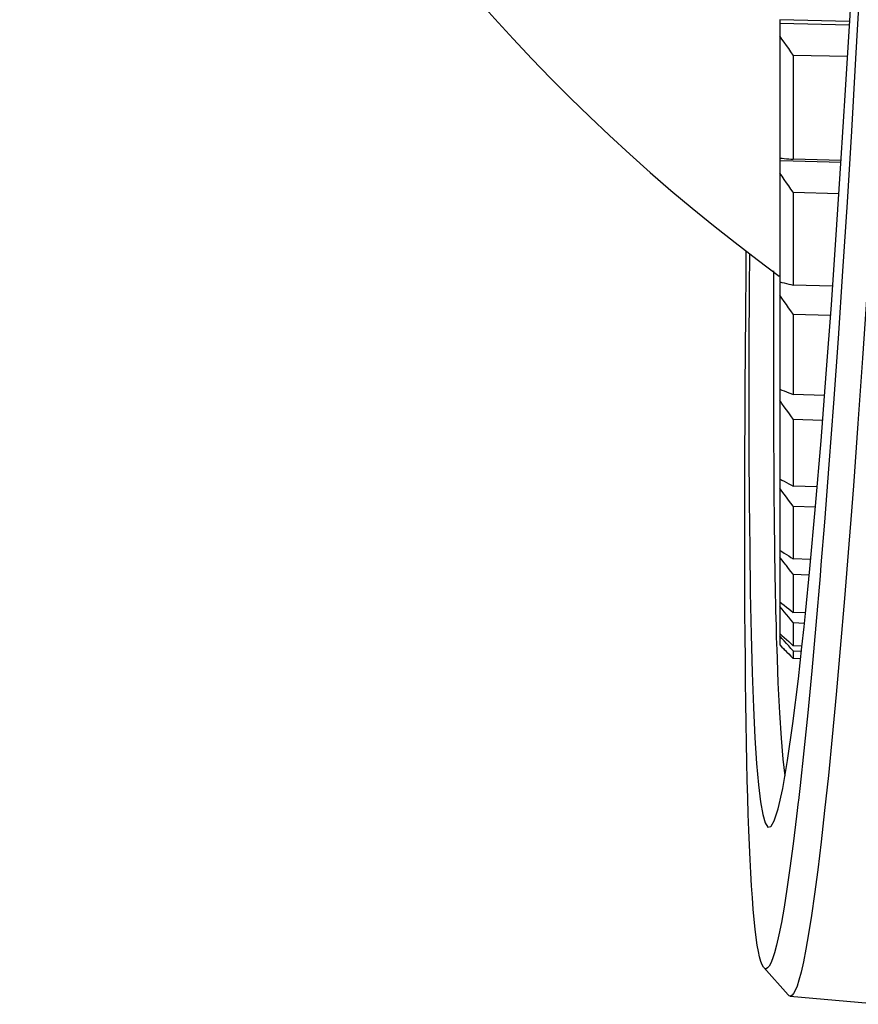
# Model space of a CAD drawing. Extents: x 0 to 1189, y 0 to 841.
# Drawn here: x 911 to 929, y 397 to 419 of the extents above; entities that cross this region are included whole.
import ezdxf

# ---------------------------------------------------------------- set-up
doc = ezdxf.new("R2010")
doc.units = 0
doc.header["$LTSCALE"] = 65.395
doc.header["$MEASUREMENT"] = 0
doc.layers.add('0_COMPONENTS', color=7, linetype='CONTINUOUS')

msp = doc.modelspace()

# ---------------------------------------------------------------- linework, layer by layer
at = {"layer": '0_COMPONENTS', "color": 7, "linetype": 'Continuous'}
for p, q in [((929.12491, 419.19063), (927.56374, 419.22661)), ((927.5638, 419.22925), (927.5638, 419.15577)), ((927.5638, 419.15577), (927.5638, 419.10708)), ((927.5638, 419.10708), (927.5638, 418.91581)), ((927.56387, 419.15453), (929.12055, 419.11763)), ((927.5638, 418.91581), (927.5638, 418.86699)), ((927.5638, 418.86699), (927.5638, 416.14047)), ((927.86332, 418.44111), (929.07846, 418.4123)), ((927.5638, 416.14909), (927.5638, 416.08294)), ((927.81274, 416.11597), (927.86331, 416.11146)), ((928.93457, 416.08398), (927.86331, 416.11146)), ((927.56374, 416.08278), (927.86236, 416.075)), ((927.5638, 416.08294), (927.5638, 415.99079)), ((927.5638, 415.99079), (927.5638, 415.80442)), ((927.86236, 416.075), (928.93226, 416.04715)), ((927.5638, 415.80442), (927.5638, 413.41358)), ((927.86332, 415.37292), (928.88603, 415.34607)), ((927.42671, 413.61735), (927.426, 413.41406)), ((927.42579, 413.35627), (927.42481, 413.07589)), ((927.42585, 413.37153), (927.42579, 413.35627)), ((927.426, 413.41406), (927.42585, 413.37153)), ((927.5638, 413.41358), (927.5638, 413.37104)), ((927.5638, 413.35578), (927.5638, 413.0754)), ((928.74493, 413.27488), (927.86331, 413.29955)), ((927.5638, 413.0754), (927.5638, 411.04343)), ((927.86332, 412.6508), (928.6988, 412.62697)), ((927.4212, 411.17304), (927.42146, 411.04315)), ((927.42146, 411.04315), (927.42155, 410.99399)), ((927.5638, 411.04343), (927.5638, 410.99427)), ((927.42155, 410.99399), (927.4216, 410.97148)), ((927.4216, 410.97148), (927.42209, 410.72)), ((927.5638, 410.99427), (927.5638, 410.97176)), ((927.5638, 410.97176), (927.5638, 410.72027)), ((927.81266, 410.87582), (927.86331, 410.85642)), ((928.56442, 410.83537), (927.86331, 410.85642)), ((927.5638, 410.72027), (927.5638, 409.06678)), ((927.60085, 410.66852), (927.5638, 410.72027)), ((927.86332, 410.30456), (928.5212, 410.28451)), ((927.42858, 409.06606), (927.42879, 409.02607)), ((927.5638, 409.06678), (927.5638, 409.02679)), ((927.42879, 409.02607), (927.42911, 408.96604)), ((927.42911, 408.96604), (927.42916, 408.95695)), ((927.42916, 408.95695), (927.43098, 408.76095)), ((927.5638, 409.02679), (927.5638, 408.96675)), ((927.5638, 408.96675), (927.5638, 408.76218)), ((927.81266, 408.83539), (927.86331, 408.80883)), ((927.5638, 408.76218), (927.5638, 407.50528)), ((927.61326, 408.69533), (927.5638, 408.76218)), ((928.39854, 408.79185), (927.86331, 408.80883)), ((927.86332, 408.3599), (928.36091, 408.34394)), ((927.44466, 407.5036), (927.44508, 407.47322)), ((927.44508, 407.47322), (927.44645, 407.37635)), ((927.44645, 407.37635), (927.44863, 407.22095)), ((927.5638, 407.50528), (927.5638, 407.47489)), ((927.5638, 407.47489), (927.5638, 407.378)), ((927.5638, 407.378), (927.5638, 407.22257)), ((927.5638, 407.37799), (927.61331, 407.34493)), ((927.44863, 407.22095), (927.45255, 406.94241)), ((927.5638, 407.22257), (927.5638, 406.36545)), ((927.61325, 407.1587), (927.5638, 407.22257)), ((927.81266, 407.21265), (927.86331, 407.17922)), ((928.25446, 407.16628), (927.86331, 407.17922)), ((927.45255, 406.94241), (927.46392, 406.37404)), ((928.13672, 405.9584), (928.23603, 406.96249)), ((927.86332, 406.83815), (928.22255, 406.82617)), ((927.46392, 406.37404), (927.46433, 406.3536)), ((927.46433, 406.3536), (927.46699, 406.22095)), ((927.46699, 406.22095), (927.46908, 406.11642)), ((927.5638, 406.36545), (927.5638, 406.35559)), ((927.5638, 406.35559), (927.5638, 406.22289)), ((927.5638, 406.22289), (927.5638, 406.11832)), ((927.46908, 406.11642), (927.47028, 406.05674)), ((927.47028, 406.05674), (927.47099, 406.02129)), ((927.47099, 406.02129), (927.48025, 405.68431)), ((927.5638, 406.11832), (927.5638, 405.87766)), ((927.61343, 406.0579), (927.5638, 406.11832)), ((927.81266, 406.02537), (927.86331, 405.98544)), ((928.13847, 405.97607), (927.86331, 405.98544)), ((927.5638, 405.87766), (927.5638, 405.59022)), ((927.76256, 405.87728), (927.71274, 405.93747)), ((927.86332, 405.75596), (928.11585, 405.74731)), ((928.10784, 405.66633), (928.13672, 405.9584)), ((927.48025, 405.68431), (927.485, 405.51193)), ((927.5638, 405.59022), (927.5638, 405.5141)), ((928.05905, 405.21921), (928.10784, 405.66633)), ((927.485, 405.51193), (927.48651, 405.45679)), ((927.48651, 405.45679), (927.492, 405.2574)), ((927.5638, 405.5141), (927.5638, 405.46152)), ((927.5638, 405.46152), (927.5638, 405.40302)), ((927.61333, 405.40555), (927.5638, 405.46152)), ((927.5638, 405.40302), (927.5638, 405.26824)), ((927.492, 405.2574), (927.49435, 405.17204)), ((927.49435, 405.17204), (927.50297, 404.93941)), ((927.5638, 405.26824), (927.5638, 405.25938)), ((927.5638, 405.25938), (927.61328, 405.20841)), ((927.64457, 405.17626), (927.66282, 405.15751)), ((927.86332, 405.1252), (927.81268, 405.18173)), ((928.06064, 405.23373), (927.86331, 405.24057)), ((927.86332, 405.1252), (928.04809, 405.11877)), ((927.81266, 405.00433), (927.86331, 404.95277)), ((928.02935, 404.94697), (927.86331, 404.95277)), ((927.86362, 404.96256), (927.86362, 404.95177)), ((927.9802, 401.78341), (927.97656, 401.75159)), ((927.20603, 398.04703), (927.75379, 397.43511)), ((927.79524, 397.41064), (929.89345, 397.22707))]:
    msp.add_line(p, q, dxfattribs=at)
for points in [[(928.23603, 406.96249), (928.36196, 408.35555), (928.48478, 409.82036), (928.60243, 411.31987), (928.7158, 412.85756), (928.82498, 414.42192), (928.93058, 416.02044), (929.03318, 417.65352), (929.13325, 419.33046), (929.2316, 421.06222), (929.32784, 422.84394), (929.42203, 424.67591), (929.51376, 426.55355), (929.60261, 428.4709), (929.68865, 430.43246), (929.77181, 432.43944), (929.85206, 434.49576), (929.92943, 436.60535), (930.00363, 438.76932), (930.07449, 440.98969), (930.14164, 443.2676), (930.20459, 445.60502), (930.26351, 448.00133)], [(930.42171, 448.00132), (930.36497, 445.6831), (930.30458, 443.41944), (930.24037, 441.2114), (930.17279, 439.05568), (930.10214, 436.94806), (930.02873, 434.89241), (929.95303, 432.89428), (929.87484, 430.9445), (929.79416, 429.03765), (929.71087, 427.16809), (929.62469, 425.3253), (929.53607, 423.5185), (929.44527, 421.75179), (929.35265, 420.02998), (929.25882, 418.36212), (929.16333, 416.73963), (929.06586, 415.15568), (928.96661, 413.614), (928.86521, 412.1089), (928.76319, 410.66177), (928.66175, 409.29036), (928.56167, 408.00012), (928.48407, 407.0488)], [(930.96848, 447.98861), (930.91203, 445.64443), (930.85146, 443.35208), (930.78729, 441.12156), (930.71949, 438.93597), (930.64882, 436.80215), (930.57561, 434.72416), (930.49976, 432.6994), (930.42161, 430.72844), (930.34095, 428.7989), (930.25774, 426.90685), (930.17156, 425.04202), (930.08292, 423.21381), (929.99214, 421.42616), (929.89952, 419.68367), (929.8057, 417.99598), (929.71024, 416.35366), (929.61287, 414.75186), (929.51358, 413.19048), (929.41219, 411.66687), (929.31018, 410.20315), (929.20869, 408.81403), (929.15084, 408.05961)], [(927.86332, 418.44111), (927.81272, 418.51307), (927.76247, 418.58467), (927.71264, 418.65595), (927.663, 418.72683), (927.61334, 418.79728), (927.56375, 418.8673)], [(927.86362, 418.4405), (927.86362, 418.03963), (927.86362, 417.64364), (927.86362, 417.25253), (927.86362, 416.86654), (927.86362, 416.48592), (927.86362, 416.11065)], [(927.56375, 416.13822), (927.61337, 416.13381), (927.66303, 416.12938), (927.71268, 416.12493)], [(927.71268, 416.12493), (927.76251, 416.12047), (927.81274, 416.11597)], [(927.86332, 415.37292), (927.81282, 415.44477), (927.76263, 415.51637), (927.71282, 415.58746), (927.66318, 415.65881), (927.61351, 415.73119), (927.56387, 415.80434)], [(927.86362, 415.37223), (927.86362, 415.01281), (927.86362, 414.65879), (927.86362, 414.31017), (927.86362, 413.96718), (927.86362, 413.63002), (927.86362, 413.29869)], [(927.20603, 398.047), (927.19727, 398.05784), (927.16738, 398.11094), (927.13857, 398.18728), (927.11105, 398.28643), (927.08473, 398.40827), (927.0596, 398.55237), (927.03562, 398.71907), (927.0127, 398.90912), (926.99092, 399.12081), (926.97031, 399.35304), (926.95094, 399.60477), (926.93288, 399.87483), (926.91606, 400.16247), (926.90046, 400.46665), (926.886, 400.78704), (926.87263, 401.12228), (926.86027, 401.47436), (926.84885, 401.84494), (926.83835, 402.23365), (926.82873, 402.64107), (926.82003, 403.06609), (926.81224, 403.50733), (926.80537, 403.96616), (926.79941, 404.44323), (926.79433, 404.93943), (926.79012, 405.45638), (926.78678, 405.99262), (926.78429, 406.54759), (926.78265, 407.12022), (926.78185, 407.70766), (926.78191, 408.31467), (926.78281, 408.94202), (926.78463, 409.5989), (926.78741, 410.29156), (926.79128, 411.02959), (926.79634, 411.82095), (926.80282, 412.67672), (926.81086, 413.60623), (926.81526, 414.05595)], [(926.88387, 414.00673), (926.87931, 413.21304), (926.87488, 411.92425), (926.87371, 410.70932), (926.87598, 409.56094), (926.88169, 408.46537), (926.89128, 407.42387), (926.90515, 406.42689), (926.92359, 405.49287), (926.94702, 404.6338), (926.97524, 403.85954), (927.00819, 403.18478), (927.04564, 402.60721), (927.08724, 402.13048), (927.13302, 401.75164), (927.18247, 401.46886), (927.23686, 401.2825), (927.29688, 401.18577), (927.36436, 401.19759), (927.37295, 401.20733)], [(927.5638, 413.37104), (927.61331, 413.35915), (927.66291, 413.34727), (927.71253, 413.33542)], [(927.71253, 413.33542), (927.76238, 413.32354), (927.81266, 413.31158), (927.86331, 413.29955)], [(927.42481, 413.07589), (927.42234, 412.37117), (927.4212, 411.17304)], [(927.86332, 412.6508), (927.81258, 412.7223), (927.76225, 412.79339), (927.71239, 412.86397), (927.6628, 412.93435), (927.61324, 413.00487), (927.5638, 413.0754)], [(927.86362, 412.65004), (927.86362, 412.336), (927.86362, 412.02782), (927.86362, 411.72552), (927.86362, 411.42928), (927.86362, 411.13927), (927.86362, 410.85551)], [(927.5638, 410.97176), (927.61331, 410.95257), (927.66291, 410.93341), (927.71253, 410.91428)], [(927.71253, 410.91428), (927.76238, 410.89511), (927.81266, 410.87582)], [(927.42209, 410.72), (927.42343, 410.03777), (927.42858, 409.06606)], [(927.71247, 410.51317), (927.66286, 410.58209), (927.61328, 410.65116), (927.60085, 410.66852)], [(927.86332, 410.30456), (927.81262, 410.3745), (927.76232, 410.44408), (927.71247, 410.51317)], [(927.86362, 410.30373), (927.86362, 410.03851), (927.86362, 409.77956), (927.86362, 409.52688), (927.86362, 409.28064), (927.86362, 409.04097), (927.86362, 408.80788)], [(927.5638, 408.96675), (927.61331, 408.94049), (927.66291, 408.91424), (927.71253, 408.88805)], [(927.71253, 408.88805), (927.76238, 408.86181), (927.81266, 408.83539)], [(927.43098, 408.76095), (927.43869, 407.92764), (927.44466, 407.5036)], [(927.76228, 408.49496), (927.71243, 408.56182), (927.66282, 408.62851), (927.61326, 408.69533)], [(927.86332, 408.3599), (927.8126, 408.42762), (927.76228, 408.49496)], [(927.86362, 408.35902), (927.86362, 408.14554), (927.86362, 407.93864), (927.86362, 407.73836), (927.86362, 407.54481), (927.86362, 407.3581), (927.86362, 407.17824)], [(929.15084, 408.05961), (929.10865, 407.5094), (929.01118, 406.29936), (928.91621, 405.17888), (928.82399, 404.14707), (928.7347, 403.20083), (928.64859, 402.33832), (928.56586, 401.55799), (928.48657, 400.85751), (928.41094, 400.23544), (928.33879, 399.68669), (928.27047, 399.20974), (928.20613, 398.80099), (928.14598, 398.45702), (928.0902, 398.17386), (928.03881, 397.94628), (927.9921, 397.76958), (927.94934, 397.63529), (927.91025, 397.53759), (927.87392, 397.47002), (927.83971, 397.42864), (927.80706, 397.41121), (927.79521, 397.41064)], [(927.61331, 407.34493), (927.66292, 407.31189), (927.71253, 407.27893), (927.76238, 407.2459), (927.81266, 407.21265)], [(927.69756, 407.0502), (927.66281, 407.09485), (927.61325, 407.1587)], [(927.86332, 406.83815), (927.8126, 406.90287), (927.76227, 406.96723), (927.71242, 407.03112), (927.69756, 407.0502)], [(928.48407, 407.0488), (928.46415, 406.80465), (928.36915, 405.69757), (928.2769, 404.67786), (928.18762, 403.74302), (928.10151, 402.89081), (928.01873, 402.11957), (927.9802, 401.78341)], [(927.86362, 406.83722), (927.86362, 406.6778), (927.86362, 406.52524), (927.86362, 406.37954), (927.86362, 406.24081), (927.86362, 406.10911), (927.86362, 405.98444)], [(927.5638, 406.22289), (927.61331, 406.18339), (927.66291, 406.14392), (927.71253, 406.10455), (927.76238, 406.06509), (927.81266, 406.02537)], [(927.71274, 405.93747), (927.66309, 405.99759), (927.61343, 406.0579)], [(927.86332, 405.75596), (927.81278, 405.81675), (927.76256, 405.87728)], [(927.86362, 405.755), (927.86362, 405.65139), (927.86362, 405.55483), (927.86362, 405.46532), (927.86362, 405.38292), (927.86362, 405.30767), (927.86362, 405.23956)], [(927.5638, 405.5141), (927.61331, 405.4686), (927.66291, 405.42313), (927.71253, 405.37777), (927.76238, 405.33232), (927.81266, 405.28656), (927.86331, 405.24057)], [(927.71257, 405.29386), (927.66294, 405.34964), (927.61333, 405.40555)], [(927.37295, 401.20733), (927.44131, 401.32391), (927.52855, 401.59579), (927.62857, 402.04628), (927.73853, 402.67478), (927.85662, 403.50059), (927.9805, 404.49924), (928.05905, 405.21921)], [(927.61328, 405.20841), (927.61331, 405.20837), (927.64457, 405.17626)], [(927.66282, 405.15751), (927.66292, 405.15741), (927.68801, 405.13169)], [(927.68801, 405.13169), (927.71253, 405.10657), (927.71928, 405.09967)], [(927.81268, 405.18173), (927.76241, 405.23798), (927.71257, 405.29386)], [(927.71928, 405.09967), (927.76238, 405.05562), (927.81266, 405.00433)], [(927.86362, 405.12421), (927.86362, 405.07755), (927.86362, 405.03805), (927.86362, 405.0057), (927.86362, 404.98054), (927.86362, 404.96256)], [(927.50297, 404.93941), (927.52263, 404.40904), (927.55554, 403.74269), (927.593, 403.17257), (927.63461, 402.70197), (927.67932, 402.33634)], [(927.97656, 401.75159), (927.93948, 401.42814), (927.86379, 400.81296), (927.79164, 400.2711), (927.7233, 399.79959), (927.65894, 399.39594), (927.59877, 399.05587), (927.54299, 398.77631), (927.4916, 398.5513), (927.44487, 398.37637), (927.4021, 398.24412), (927.36298, 398.14692), (927.32666, 398.08088), (927.29242, 398.03946), (927.25978, 398.02284), (927.22802, 398.02862), (927.20603, 398.047)], [(927.79521, 397.41064), (927.7753, 397.41709), (927.7538, 397.43511)]]:
    msp.add_lwpolyline(points, dxfattribs=at)
msp.add_arc((952.05029, 446.95861), 41.46648, 180, 233.786359, dxfattribs=at)

doc.saveas('drawing.dxf')
